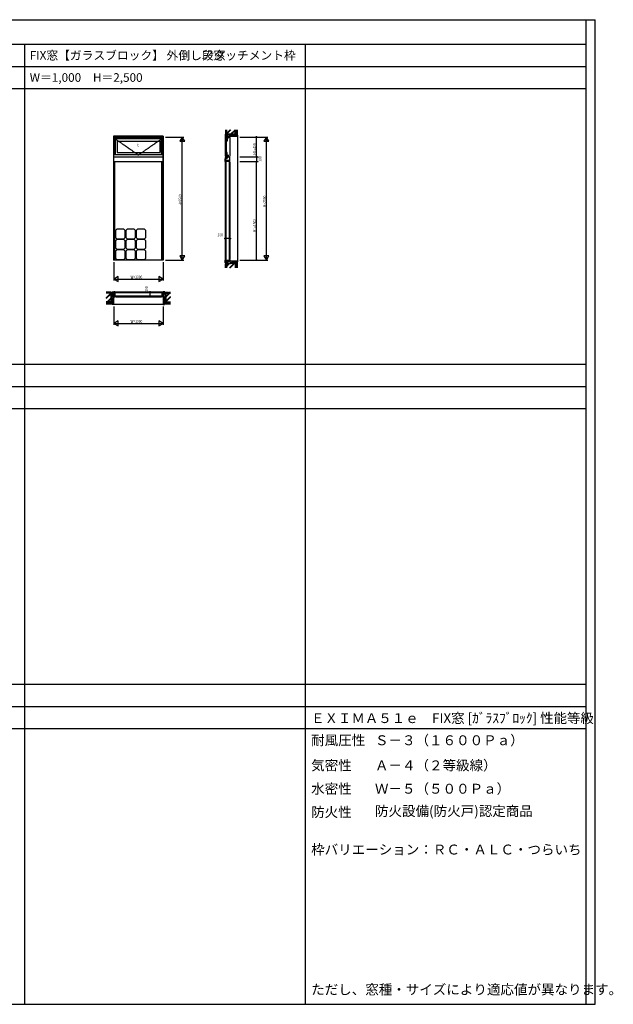
# Model space of a CAD drawing. Extents: x 0 to 29051, y 0 to 20000.
# Drawn here: x 16997 to 29051, y 0 to 20000 of the extents above; entities that cross this region are included whole.
import ezdxf
from ezdxf.enums import TextEntityAlignment as Align

# ---------------------------------------------------------------- set-up
doc = ezdxf.new("R2010")
doc.units = 0
doc.linetypes.add('YCENTER_1', pattern=[13, 10, -1, 1, -1])
doc.linetypes.add('YHIDDEN_1', pattern=[4, 3, -1])
doc.layers.get('0').update_dxf_attribs({"linetype": 'CONTINUOUS'})
for name, color, linetype in [('YKK_A1', 4, 'CONTINUOUS'), ('YKK_B1', 4, 'CONTINUOUS'), ('YKK_C1', 4, 'CONTINUOUS'), ('YKK_F1', 7, 'CONTINUOUS'), ('YKK_N1', 2, 'CONTINUOUS'), ('YKK_Z1', 7, 'CONTINUOUS')]:
    doc.layers.add(name, color=color, linetype=linetype)
doc.styles.add('EXTFONT', font='txt.shx', dxfattribs={"height": 60, "bigfont": 'EXTFONT'})
doc.styles.add('YKK_SGSTYLE1', font='ROMANS.SHX', dxfattribs={"width": 0.8, "bigfont": 'EXTFONT.SHX'})

msp = doc.modelspace()

# ---------------------------------------------------------------- linework, layer by layer
at = {"layer": 'YKK_A1'}
for p, q in [((18902, 17632), (18902, 15117)), ((19912, 17632), (18902, 17632)), ((18907, 15117), (18907, 17632)), ((19907, 17617), (18907, 17617)), ((18915, 17252), (18915, 17617)), ((19899, 17607), (18915, 17607)), ((19899, 17252), (19899, 17617)), ((19907, 15117), (19907, 17632)), ((19912, 17632), (19912, 15117)), ((19899, 17577), (18915, 17577)), ((18940, 17252), (18940, 17577)), ((18975, 17532), (19839, 17532)), ((18975, 17532), (18975, 17300)), ((19839, 17532), (19839, 17300)), ((19874, 17252), (19874, 17577)), ((19907, 17252), (18907, 17252)), ((18907, 17217), (19907, 17217)), ((18975, 17300), (19839, 17300)), ((18907, 17117), (19907, 17117)), ((18929, 15117), (18929, 17117)), ((19885, 15117), (19885, 17117)), ((18940, 15697), (18940, 15597)), ((19090, 15747), (18990, 15747)), ((19140, 15597), (19140, 15697)), ((19150, 15697), (19150, 15597)), ((19300, 15747), (19200, 15747)), ((19350, 15597), (19350, 15697)), ((19360, 15697), (19360, 15597)), ((19510, 15747), (19410, 15747)), ((19560, 15597), (19560, 15697)), ((18940, 15487), (18940, 15387)), ((18990, 15547), (19090, 15547)), ((19090, 15537), (18990, 15537)), ((19140, 15387), (19140, 15487)), ((19150, 15487), (19150, 15387)), ((19200, 15547), (19300, 15547)), ((19300, 15537), (19200, 15537)), ((19350, 15387), (19350, 15487)), ((19360, 15487), (19360, 15387)), ((19410, 15547), (19510, 15547)), ((19510, 15537), (19410, 15537)), ((19560, 15387), (19560, 15487)), ((18940, 15277), (18940, 15177)), ((18990, 15337), (19090, 15337)), ((19090, 15327), (18990, 15327)), ((19140, 15177), (19140, 15277)), ((19150, 15277), (19150, 15177)), ((19200, 15337), (19300, 15337)), ((19300, 15327), (19200, 15327)), ((19350, 15177), (19350, 15277)), ((19360, 15277), (19360, 15177)), ((19410, 15337), (19510, 15337)), ((19510, 15327), (19410, 15327)), ((19560, 15177), (19560, 15277)), ((19912, 15117), (18902, 15117)), ((18990, 15127), (19090, 15127)), ((19200, 15127), (19300, 15127)), ((19410, 15127), (19510, 15127))]:
    msp.add_line(p, q, dxfattribs=at)
at = {"layer": 'YKK_A1', "linetype": 'YCENTER_1'}
for p, q in [((18940, 17577), (19407, 17252)), ((19407, 17252), (19874, 17577))]:
    msp.add_line(p, q, dxfattribs=at)
at = {"layer": 'YKK_A1'}
for centre, start, end in [((18990, 15697), 90, 180), ((19090, 15697), 0, 90), ((19200, 15697), 90, 180), ((19300, 15697), 0, 90), ((19410, 15697), 90, 180), ((19510, 15697), 0, 90), ((18990, 15597), 180, 270), ((18990, 15487), 90, 180), ((19090, 15597), 270, 0), ((19090, 15487), 0, 90), ((19200, 15597), 180, 270), ((19200, 15487), 90, 180), ((19300, 15597), 270, 0), ((19300, 15487), 0, 90), ((19410, 15597), 180, 270), ((19410, 15487), 90, 180), ((19510, 15597), 270, 0), ((19510, 15487), 0, 90), ((18990, 15387), 180, 270), ((18990, 15277), 90, 180), ((19090, 15387), 270, 0), ((19090, 15277), 0, 90), ((19200, 15387), 180, 270), ((19200, 15277), 90, 180), ((19300, 15387), 270, 0), ((19300, 15277), 0, 90), ((19410, 15387), 180, 270), ((19410, 15277), 90, 180), ((19510, 15387), 270, 0), ((19510, 15277), 0, 90), ((18990, 15177), 180, 270), ((19090, 15177), 270, 0), ((19200, 15177), 180, 270), ((19300, 15177), 270, 0), ((19410, 15177), 180, 270), ((19510, 15177), 270, 0)]:
    msp.add_arc(centre, 50, start, end, dxfattribs=at)
at = {"layer": 'YKK_B1'}
for p, q in [((18872, 14472), (18907, 14472)), ((18872, 14472), (18872, 14372)), ((18885, 14454), (18872, 14454)), ((18872, 14429), (18886, 14429)), ((18886, 14452), (18885, 14454)), ((18886, 14433), (18886, 14452)), ((18886, 14432), (18886, 14433)), ((18886, 14429), (18886, 14432)), ((18887, 14434), (18887, 14452)), ((18887, 14452), (18893, 14452)), ((18893, 14434), (18887, 14434)), ((18893, 14452), (18895, 14454)), ((18894, 14432), (18893, 14434)), ((18894, 14429), (18894, 14432)), ((18907, 14429), (18894, 14429)), ((18895, 14454), (18907, 14454)), ((18907, 14472), (18907, 14459)), ((18929, 14472), (18907, 14472)), ((18907, 14454), (18907, 14469)), ((18907, 14374), (18907, 14429)), ((18908, 14472), (18908, 14372)), ((18911, 14459), (18908, 14459)), ((18920, 14459), (18929, 14459)), ((18929, 14459), (18929, 14472)), ((18929, 14469), (19885, 14469)), ((18929, 14469), (18929, 14374)), ((18929, 14459), (19885, 14459)), ((18939, 14472), (19875, 14472)), ((19885, 14459), (19885, 14472)), ((19885, 14472), (19907, 14472)), ((19885, 14469), (19885, 14374)), ((19894, 14459), (19885, 14459)), ((19903, 14459), (19907, 14459)), ((19907, 14472), (19907, 14459)), ((19942, 14472), (19907, 14472)), ((19907, 14472), (19907, 14372)), ((19907, 14454), (19907, 14469)), ((19920, 14454), (19907, 14454)), ((19907, 14429), (19921, 14429)), ((19907, 14374), (19907, 14429)), ((19921, 14452), (19920, 14454)), ((19921, 14433), (19921, 14452)), ((19921, 14432), (19921, 14433)), ((19921, 14429), (19921, 14432)), ((19928, 14452), (19922, 14452)), ((19922, 14452), (19922, 14434)), ((19922, 14434), (19928, 14434)), ((19930, 14454), (19928, 14452)), ((19928, 14434), (19929, 14432)), ((19929, 14432), (19929, 14429)), ((19942, 14429), (19929, 14429)), ((19930, 14454), (19942, 14454)), ((19942, 14472), (19942, 14372)), ((18907, 14372), (18872, 14372)), ((18893, 14352), (18890, 14352)), ((18893, 14372), (18893, 14352)), ((18907, 14384), (18907, 14372)), ((18907, 14372), (18929, 14372)), ((18911, 14384), (18908, 14384)), ((18929, 14384), (18920, 14384)), ((19885, 14384), (18929, 14384)), ((18929, 14372), (18929, 14384)), ((19885, 14374), (18929, 14374)), ((18939, 14372), (19875, 14372)), ((19885, 14372), (19885, 14384)), ((19885, 14384), (19894, 14384)), ((19907, 14372), (19885, 14372)), ((19903, 14384), (19907, 14384)), ((19907, 14384), (19907, 14372)), ((19907, 14372), (19942, 14372)), ((19922, 14372), (19922, 14352)), ((19922, 14352), (19925, 14352))]:
    msp.add_line(p, q, dxfattribs=at)
at = {"layer": 'YKK_C1'}
for p, q in [((21167, 17652), (21167, 17617)), ((21222, 17652), (21167, 17652)), ((21167, 17617), (21187, 17617)), ((21168, 17617), (21168, 17599)), ((21168, 17607), (21234, 17607)), ((21174, 17606), (21174, 17607)), ((21174, 17599), (21174, 17602)), ((21184, 17613), (21184, 17607)), ((21186, 17613), (21184, 17613)), ((21186, 17616), (21186, 17613)), ((21187, 17616), (21186, 17616)), ((21187, 17629), (21189, 17629)), ((21187, 17616), (21187, 17629)), ((21189, 17629), (21191, 17640)), ((21191, 17640), (21204, 17640)), ((21204, 17652), (21204, 17629)), ((21204, 17629), (21205, 17629)), ((21205, 17629), (21205, 17617)), ((21205, 17617), (21267, 17617)), ((21216, 17605), (21216, 17607)), ((21222, 17662), (21222, 17652)), ((21222, 17652), (21233, 17652)), ((21222, 17652), (21222, 17631)), ((21222, 17631), (21267, 17631)), ((21222, 17577), (21222, 17607)), ((21226, 17617), (21226, 17607)), ((21234, 17607), (21234, 17617)), ((21267, 17652), (21258, 17652)), ((21267, 17617), (21267, 17652)), ((21267, 17642), (21287, 17642)), ((21267, 17607), (21267, 17227)), ((21287, 17642), (21287, 17645)), ((21167, 17589), (21167, 17227)), ((21168, 17599), (21174, 17599)), ((21174, 17577), (21174, 17594)), ((21186, 17577), (21174, 17577)), ((21177, 17532), (21177, 17577)), ((21210, 17555), (21177, 17555)), ((21181, 17532), (21177, 17532)), ((21181, 17538), (21181, 17532)), ((21212, 17580), (21186, 17580)), ((21186, 17580), (21186, 17577)), ((21190, 17555), (21190, 17552)), ((21190, 17552), (21194, 17552)), ((21190, 17547), (21190, 17285)), ((21198, 17554), (21193, 17554)), ((21206, 17552), (21198, 17554)), ((21199, 17532), (21199, 17543)), ((21210, 17532), (21199, 17532)), ((21204, 17576), (21210, 17576)), ((21206, 17548), (21206, 17552)), ((21210, 17548), (21206, 17548)), ((21207, 17550), (21210, 17550)), ((21212, 17577), (21210, 17577)), ((21210, 17577), (21210, 17532)), ((21212, 17584), (21212, 17577)), ((21215, 17587), (21222, 17587)), ((21215, 17584), (21215, 17587)), ((21215, 17580), (21215, 17577)), ((21215, 17577), (21222, 17577)), ((21200, 17205), (21167, 17202)), ((21167, 17202), (21167, 17188)), ((21177, 17300), (21177, 17220)), ((21181, 17300), (21177, 17300)), ((21181, 17287), (21177, 17287)), ((21177, 17272), (21189, 17272)), ((21177, 17240), (21212, 17240)), ((21181, 17294), (21181, 17300)), ((21181, 17290), (21181, 17287)), ((21185, 17220), (21185, 17224)), ((21185, 17224), (21220, 17224)), ((21189, 17272), (21189, 17277)), ((21189, 17277), (21210, 17277)), ((21190, 17277), (21190, 17280)), ((21190, 17280), (21194, 17280)), ((21193, 17278), (21198, 17278)), ((21198, 17278), (21206, 17280)), ((21199, 17300), (21199, 17289)), ((21210, 17300), (21199, 17300)), ((21200, 17224), (21200, 17205)), ((21204, 17205), (21205, 17205)), ((21205, 17217), (21205, 17211)), ((21205, 17214), (21267, 17214)), ((21205, 17205), (21205, 17207)), ((21205, 17205), (21209, 17205)), ((21206, 17280), (21206, 17284)), ((21206, 17284), (21210, 17284)), ((21207, 17282), (21210, 17282)), ((21209, 17205), (21209, 17214)), ((21210, 17249), (21210, 17300)), ((21212, 17249), (21210, 17249)), ((21212, 17238), (21212, 17249)), ((21215, 17246), (21215, 17249)), ((21215, 17249), (21237, 17249)), ((21215, 17242), (21215, 17239)), ((21215, 17239), (21222, 17239)), ((21217, 17224), (21217, 17214)), ((21220, 17224), (21220, 17226)), ((21220, 17226), (21237, 17226)), ((21220, 17197), (21220, 17214)), ((21222, 17249), (21222, 17237)), ((21234, 17214), (21234, 17217)), ((21234, 17217), (21237, 17217)), ((21237, 17252), (21235, 17252)), ((21237, 17217), (21237, 17252)), ((21267, 17117), (21267, 17217)), ((21167, 17190), (21171, 17190)), ((21167, 17188), (21167, 17182)), ((21170, 17188), (21167, 17188)), ((21188, 17184), (21167, 17184)), ((21167, 17172), (21186, 17175)), ((21167, 17117), (21167, 17172)), ((21267, 17137), (21167, 17137)), ((21180, 17117), (21167, 17117)), ((21167, 17107), (21167, 15127)), ((21170, 17117), (21170, 15117)), ((21265, 17117), (21170, 17117)), ((21171, 17190), (21171, 17186)), ((21180, 17135), (21180, 17137)), ((21180, 17126), (21180, 17117)), ((21180, 17117), (21180, 15117)), ((21188, 17188), (21184, 17188)), ((21186, 17175), (21186, 17184)), ((21186, 17180), (21194, 17180)), ((21188, 17184), (21188, 17188)), ((21194, 17180), (21194, 17188)), ((21194, 17188), (21205, 17188)), ((21205, 17190), (21220, 17197)), ((21205, 17188), (21205, 17190)), ((21255, 17135), (21255, 17137)), ((21255, 17126), (21255, 17117)), ((21255, 15117), (21255, 17117)), ((21255, 17117), (21267, 17117)), ((21265, 15117), (21265, 17117)), ((21267, 17107), (21267, 15127)), ((21167, 15117), (21180, 15117)), ((21167, 15084), (21167, 15117)), ((21167, 15104), (21180, 15104)), ((21167, 15088), (21186, 15088)), ((21167, 15074), (21186, 15077)), ((21167, 15062), (21167, 15074)), ((21222, 15062), (21167, 15062)), ((21170, 15117), (21265, 15117)), ((21180, 15117), (21180, 15111)), ((21180, 15104), (21180, 15102)), ((21180, 15102), (21186, 15102)), ((21186, 15088), (21196, 15093)), ((21186, 15077), (21186, 15088)), ((21186, 15077), (21193, 15077)), ((21193, 15077), (21267, 15089)), ((21196, 15093), (21205, 15099)), ((21205, 15099), (21205, 15102)), ((21205, 15102), (21255, 15102)), ((21222, 15052), (21222, 15082)), ((21222, 15072), (21232, 15072)), ((21255, 15102), (21255, 15117)), ((21255, 15117), (21267, 15117)), ((21267, 15072), (21258, 15072)), ((21267, 15117), (21267, 15072)), ((21287, 15092), (21267, 15092)), ((21287, 15089), (21287, 15092))]:
    msp.add_line(p, q, dxfattribs=at)
at = {"layer": 'YKK_F1'}
for p, q in [((0, 20000), (28681, 20000)), ((28500, 0), (28500, 20000)), ((28681, 0), (28681, 20000)), ((0, 19500), (28500, 19500)), ((17100, 0), (17100, 19500)), ((22800, 0), (22800, 19500)), ((0, 19050), (28500, 19050)), ((0, 18600), (28500, 18600)), ((0, 13000), (28500, 13000)), ((0, 12550), (28500, 12550)), ((0, 12100), (28500, 12100)), ((0, 6500), (28500, 6500)), ((0, 6050), (28500, 6050)), ((0, 5600), (28500, 5600)), ((0, 0), (28681, 0))]:
    msp.add_line(p, q, dxfattribs=at)
at = {"layer": 'YKK_N1'}
for p, q in [((19957, 17617), (20327, 17617)), ((20297, 15118), (20297, 17616)), ((21467, 17617), (22037, 17617)), ((21807, 17217), (21807, 17617)), ((22007, 15117), (22007, 17616)), ((21467, 17217), (21837, 17217)), ((21807, 17217), (21807, 17117)), ((21467, 17117), (21837, 17117)), ((21807, 15117), (21807, 17117)), ((21167, 15604), (21167, 15584)), ((21267, 15604), (21267, 15584)), ((21167, 15554), (21187, 15554)), ((21247, 15554), (21187, 15554)), ((21267, 15554), (21247, 15554)), ((18907, 15072), (18907, 14702)), ((19907, 15072), (19907, 14702)), ((19957, 15117), (20327, 15117)), ((21467, 15117), (22037, 15117)), ((18907, 14732), (19907, 14732)), ((19595, 14472), (19615, 14472)), ((19645, 14472), (19645, 14452)), ((19645, 14392), (19645, 14452)), ((19595, 14372), (19615, 14372)), ((19645, 14372), (19645, 14392)), ((18907, 14172), (18907, 13802)), ((19907, 14172), (19907, 13802)), ((18907, 13832), (19907, 13832))]:
    msp.add_line(p, q, dxfattribs=at)
at = {"layer": 'YKK_N1', "linetype": 'ByBlock'}
for p, q in [((20297, 17617), (20247, 17530)), ((20347, 17530), (20297, 17617)), ((20297, 17617), (20297, 17517)), ((22007, 17617), (21957, 17530)), ((22057, 17530), (22007, 17617)), ((22007, 17617), (22007, 17517)), ((20247, 17530), (20347, 17530)), ((21957, 17530), (22057, 17530)), ((20347, 15204), (20247, 15204)), ((20247, 15204), (20297, 15117)), ((20297, 15117), (20297, 15217)), ((20297, 15117), (20347, 15204)), ((22057, 15204), (21957, 15204)), ((21957, 15204), (22007, 15117)), ((22007, 15117), (22007, 15217)), ((22007, 15117), (22057, 15204)), ((18994, 14782), (18907, 14732)), ((18907, 14732), (18994, 14682)), ((18994, 14682), (18994, 14782)), ((19821, 14782), (19821, 14682)), ((19907, 14732), (19821, 14782)), ((19821, 14682), (19907, 14732)), ((18994, 13882), (18907, 13832)), ((18907, 13832), (18994, 13782)), ((18994, 13782), (18994, 13882)), ((19821, 13882), (19821, 13782)), ((19907, 13832), (19821, 13882)), ((19821, 13782), (19907, 13832))]:
    msp.add_line(p, q, dxfattribs=at)
at = {"layer": 'YKK_N1', "linetype": 'Continuous'}
for p, q in [((21167, 15614), (21167, 15584)), ((21267, 15614), (21267, 15584)), ((19585, 14472), (19615, 14472)), ((19585, 14372), (19615, 14372))]:
    msp.add_line(p, q, dxfattribs=at)
at = {"layer": 'YKK_N1'}
for centre, radius in [((21807, 17617), 10), ((21807, 17617), 10), ((21807, 17617), 6.5), ((21807, 17617), 6.5), ((21807, 17217), 10), ((21807, 17217), 10), ((21807, 17217), 6.5), ((21807, 17217), 6.5), ((21807, 17117), 10), ((21807, 17117), 10), ((21807, 17117), 6.5), ((21807, 17117), 6.5), ((21167, 15554), 10), ((21167, 15554), 10), ((21167, 15554), 6.5), ((21167, 15554), 6.5), ((21267, 15554), 10), ((21267, 15554), 10), ((21267, 15554), 6.5), ((21267, 15554), 6.5), ((21807, 15117), 10), ((21807, 15117), 10), ((21807, 15117), 6.5), ((21807, 15117), 6.5), ((19645, 14472), 10), ((19645, 14472), 10), ((19645, 14472), 6.5), ((19645, 14472), 6.5), ((19645, 14372), 10), ((19645, 14372), 10), ((19645, 14372), 6.5), ((19645, 14372), 6.5)]:
    msp.add_circle(centre, radius, dxfattribs=at)
at = {"layer": 'YKK_Z1', "linetype": 'Continuous', "ltscale": 0.5}
for p, q in [((21177, 17764), (21177, 17722)), ((21186, 17722), (21177, 17722)), ((21177, 17717), (21177, 17672)), ((21186, 17717), (21177, 17717)), ((21177, 17672), (21186, 17672)), ((21177, 17672), (21178, 17671)), ((21177, 17653), (21178, 17654)), ((21178, 17665), (21185, 17672)), ((21178, 17671), (21179, 17672)), ((21178, 17653), (21178, 17671)), ((21178, 17660), (21187, 17669)), ((21178, 17654), (21187, 17663)), ((21179, 17722), (21179, 17717)), ((21183, 17653), (21187, 17658)), ((21186, 17722), (21186, 17764)), ((21186, 17672), (21186, 17717)), ((21187, 17672), (21187, 17653)), ((21197, 17672), (21187, 17672)), ((21187, 17652), (21197, 17652)), ((21192, 17672), (21192, 17764)), ((21192, 17672), (21372, 17672)), ((21194, 17764), (21194, 17673)), ((21194, 17683), (21272, 17761)), ((21194, 17687), (21268, 17761)), ((21371, 17673), (21194, 17673)), ((21195, 17673), (21282, 17761)), ((21205, 17653), (21205, 17672)), ((21205, 17667), (21210, 17672)), ((21205, 17662), (21215, 17672)), ((21205, 17656), (21217, 17667)), ((21209, 17653), (21217, 17662)), ((21209, 17652), (21219, 17652)), ((21214, 17653), (21217, 17656)), ((21217, 17672), (21217, 17653)), ((21222, 17672), (21217, 17672)), ((21222, 17652), (21222, 17672)), ((21267, 17652), (21279, 17672)), ((21268, 17634), (21270, 17642)), ((21271, 17642), (21269, 17634)), ((21269, 17634), (21421, 17634)), ((21269, 17632), (21421, 17632)), ((21270, 17642), (21271, 17642)), ((21279, 17673), (21371, 17765)), ((21279, 17655), (21279, 17655)), ((21283, 17663), (21283, 17663)), ((21284, 17673), (21371, 17761)), ((21284, 17660), (21284, 17660)), ((21289, 17667), (21290, 17667)), ((21289, 17634), (21291, 17632)), ((21290, 17662), (21290, 17662)), ((21293, 17632), (21291, 17634)), ((21292, 17667), (21292, 17667)), ((21294, 17673), (21371, 17751)), ((21294, 17671), (21294, 17671)), ((21297, 17664), (21297, 17664)), ((21297, 17649), (21397, 17649)), ((21297, 17649), (21297, 17634)), ((21298, 17663), (21298, 17663)), ((21299, 17669), (21299, 17669)), ((21303, 17667), (21304, 17667)), ((21303, 17665), (21303, 17665)), ((21307, 17667), (21307, 17667)), ((21308, 17663), (21309, 17663)), ((21309, 17665), (21309, 17665)), ((21313, 17669), (21314, 17669)), ((21318, 17662), (21318, 17662)), ((21321, 17670), (21321, 17670)), ((21322, 17664), (21322, 17664)), ((21324, 17668), (21324, 17668)), ((21326, 17662), (21326, 17662)), ((21328, 17634), (21329, 17632)), ((21332, 17632), (21330, 17634)), ((21335, 17667), (21335, 17667)), ((21335, 17662), (21335, 17662)), ((21342, 17669), (21342, 17669)), ((21348, 17663), (21349, 17663)), ((21350, 17668), (21350, 17668)), ((21354, 17669), (21354, 17669)), ((21356, 17662), (21356, 17662)), ((21358, 17663), (21358, 17663)), ((21362, 17669), (21362, 17669)), ((21369, 17634), (21371, 17632)), ((21370, 17663), (21370, 17663)), ((21371, 17673), (21371, 17764)), ((21373, 17632), (21371, 17634)), ((21372, 17764), (21372, 17672)), ((21372, 17668), (21372, 17668)), ((21374, 17760), (21374, 17760)), ((21375, 17752), (21375, 17752)), ((21375, 17744), (21375, 17744)), ((21375, 17722), (21375, 17722)), ((21375, 17712), (21375, 17712)), ((21375, 17696), (21375, 17696)), ((21376, 17742), (21376, 17742)), ((21376, 17733), (21376, 17733)), ((21376, 17725), (21376, 17725)), ((21376, 17703), (21377, 17703)), ((21376, 17673), (21376, 17673)), ((21376, 17665), (21376, 17665)), ((21377, 17708), (21378, 17708)), ((21377, 17682), (21378, 17682)), ((21378, 17719), (21378, 17719)), ((21378, 17671), (21378, 17671)), ((21379, 17750), (21379, 17750)), ((21379, 17693), (21379, 17693)), ((21379, 17686), (21379, 17686)), ((21380, 17722), (21381, 17722)), ((21380, 17711), (21381, 17711)), ((21381, 17735), (21381, 17735)), ((21381, 17703), (21381, 17703)), ((21381, 17675), (21381, 17675)), ((21381, 17666), (21381, 17666)), ((21383, 17754), (21383, 17754)), ((21383, 17682), (21383, 17682)), ((21391, 17726), (21392, 17726)), ((21392, 17714), (21392, 17714)), ((21393, 17717), (21393, 17717)), ((21393, 17710), (21393, 17710)), ((21393, 17704), (21393, 17704)), ((21393, 17699), (21393, 17699)), ((21394, 17725), (21394, 17725)), ((21395, 17728), (21395, 17728)), ((21395, 17657), (21395, 17655)), ((21395, 17657), (21421, 17657)), ((21421, 17655), (21395, 17655)), ((21396, 17701), (21396, 17701)), ((21397, 17726), (21397, 17726)), ((21397, 17722), (21397, 17722)), ((21397, 17716), (21397, 17716)), ((21397, 17709), (21397, 17709)), ((21397, 17702), (21397, 17702)), ((21397, 17649), (21397, 17634)), ((21400, 17657), (21400, 17765)), ((21412, 17657), (21400, 17657)), ((21401, 17657), (21401, 17765)), ((21412, 17657), (21401, 17657)), ((21403, 17657), (21403, 17765)), ((21405, 17657), (21405, 17765)), ((21408, 17657), (21408, 17765)), ((21410, 17657), (21410, 17765)), ((21412, 17657), (21412, 17765)), ((21412, 17765), (21412, 17657)), ((21421, 17655), (21421, 17634)), ((21422, 17634), (21422, 17655)), ((21422, 17634), (21422, 15100)), ((21177, 15060), (21178, 15060)), ((21177, 15042), (21178, 15043)), ((21177, 15042), (21186, 15042)), ((21177, 14997), (21177, 15042)), ((21178, 15060), (21178, 15043)), ((21186, 15060), (21178, 15052)), ((21181, 15060), (21178, 15058)), ((21187, 15056), (21178, 15047)), ((21187, 15050), (21179, 15042)), ((21184, 15042), (21199, 15042)), ((21187, 15045), (21185, 15042)), ((21186, 15042), (21186, 14997)), ((21187, 15062), (21197, 15062)), ((21187, 15042), (21187, 15060)), ((21192, 15041), (21372, 15057)), ((21192, 15041), (21192, 14959)), ((21371, 15055), (21194, 15040)), ((21194, 14981), (21258, 15046)), ((21194, 14991), (21247, 15045)), ((21194, 14995), (21243, 15044)), ((21194, 15040), (21194, 14959)), ((21205, 15060), (21205, 15042)), ((21214, 15060), (21205, 15052)), ((21209, 15060), (21205, 15057)), ((21217, 15057), (21205, 15046)), ((21217, 15052), (21208, 15043)), ((21209, 15062), (21219, 15062)), ((21217, 15046), (21214, 15043)), ((21217, 15043), (21217, 15060)), ((21222, 15062), (21222, 15044)), ((21257, 14959), (21352, 15054)), ((21261, 14959), (21357, 15055)), ((21268, 15100), (21270, 15092)), ((21269, 15102), (21421, 15102)), ((21269, 15100), (21421, 15100)), ((21271, 15092), (21269, 15100)), ((21269, 15072), (21282, 15049)), ((21270, 15092), (21271, 15092)), ((21271, 15071), (21271, 15071)), ((21272, 14960), (21367, 15055)), ((21276, 15066), (21276, 15066)), ((21276, 15062), (21276, 15062)), ((21279, 15060), (21280, 15060)), ((21282, 15063), (21282, 15063)), ((21285, 15058), (21286, 15058)), ((21286, 15053), (21287, 15053)), ((21289, 15100), (21291, 15102)), ((21293, 15102), (21291, 15100)), ((21293, 15057), (21294, 15057)), ((21297, 15085), (21297, 15100)), ((21297, 15085), (21397, 15085)), ((21297, 15057), (21297, 15057)), ((21298, 15053), (21298, 15053)), ((21304, 15059), (21304, 15059)), ((21306, 15054), (21306, 15054)), ((21307, 15061), (21307, 15061)), ((21311, 15056), (21311, 15056)), ((21317, 15060), (21317, 15060)), ((21318, 15055), (21318, 15055)), ((21322, 15062), (21322, 15062)), ((21324, 15057), (21324, 15057)), ((21328, 15062), (21328, 15062)), ((21328, 15058), (21329, 15058)), ((21333, 15061), (21333, 15061)), ((21338, 15064), (21338, 15064)), ((21338, 15057), (21339, 15057)), ((21342, 15063), (21342, 15063)), ((21348, 15100), (21349, 15102)), ((21349, 15064), (21349, 15064)), ((21352, 15102), (21350, 15100)), ((21350, 15059), (21350, 15059)), ((21353, 15063), (21353, 15063)), ((21361, 15061), (21361, 15061)), ((21363, 15065), (21363, 15065)), ((21371, 15062), (21371, 15062)), ((21371, 15055), (21371, 14959)), ((21372, 15057), (21372, 14959)), ((21377, 15050), (21378, 15050)), ((21377, 15042), (21377, 15042)), ((21378, 15066), (21378, 15066)), ((21378, 15017), (21378, 15017)), ((21379, 15058), (21379, 15058)), ((21379, 15037), (21379, 15037)), ((21380, 15030), (21380, 15030)), ((21380, 15008), (21380, 15008)), ((21381, 15031), (21381, 15031)), ((21382, 15063), (21382, 15063)), ((21382, 15055), (21382, 15055)), ((21382, 15045), (21382, 15045)), ((21382, 15026), (21382, 15026)), ((21382, 15014), (21383, 15014)), ((21382, 15006), (21382, 15006)), ((21383, 15038), (21384, 15038)), ((21384, 15019), (21384, 15019)), ((21384, 15001), (21384, 15001)), ((21385, 15055), (21385, 15055)), ((21391, 15008), (21392, 15008)), ((21392, 15020), (21392, 15020)), ((21393, 15035), (21393, 15035)), ((21393, 15030), (21393, 15030)), ((21393, 15024), (21393, 15024)), ((21393, 15017), (21393, 15017)), ((21394, 15009), (21394, 15009)), ((21395, 15079), (21395, 15077)), ((21421, 15079), (21395, 15079)), ((21395, 15077), (21421, 15077)), ((21395, 15006), (21395, 15006)), ((21396, 15033), (21396, 15033)), ((21397, 15085), (21397, 15100)), ((21397, 15032), (21397, 15032)), ((21397, 15025), (21397, 15025)), ((21397, 15018), (21397, 15018)), ((21397, 15012), (21397, 15012)), ((21397, 15008), (21397, 15008)), ((21400, 15077), (21400, 14959)), ((21412, 15077), (21400, 15077)), ((21401, 15076), (21401, 14959)), ((21412, 15076), (21401, 15076)), ((21403, 15076), (21403, 14959)), ((21405, 15076), (21405, 14959)), ((21408, 15076), (21408, 14959)), ((21409, 15100), (21411, 15102)), ((21410, 15076), (21410, 14959)), ((21413, 15102), (21411, 15100)), ((21412, 15077), (21412, 14959)), ((21412, 14959), (21412, 15076)), ((21421, 15079), (21421, 15100)), ((21422, 15100), (21422, 15079)), ((21186, 14997), (21177, 14997)), ((21177, 14959), (21177, 14992)), ((21186, 14992), (21177, 14992)), ((21179, 14992), (21179, 14997)), ((21186, 14992), (21186, 14959)), ((21378, 14998), (21378, 14998)), ((21378, 14984), (21378, 14984)), ((21379, 14992), (21379, 14992)), ((21379, 14971), (21380, 14971)), ((21380, 14976), (21380, 14976)), ((21380, 14963), (21380, 14963)), ((21383, 14996), (21383, 14996)), ((21383, 14991), (21383, 14991)), ((21383, 14985), (21384, 14985)), ((21384, 14978), (21384, 14978)), ((21384, 14967), (21384, 14967)), ((18799, 14462), (18754, 14462)), ((18799, 14453), (18754, 14453)), ((18852, 14447), (18754, 14447)), ((18851, 14446), (18754, 14446)), ((18799, 14453), (18799, 14462)), ((18807, 14460), (18799, 14460)), ((18852, 14462), (18807, 14462)), ((18807, 14453), (18807, 14462)), ((18852, 14453), (18807, 14453)), ((18851, 14269), (18851, 14446)), ((18852, 14462), (18853, 14461)), ((18852, 14461), (18853, 14462)), ((18852, 14462), (18852, 14453)), ((18852, 14455), (18858, 14461)), ((18852, 14453), (18852, 14460)), ((18852, 14451), (18872, 14451)), ((18852, 14434), (18852, 14451)), ((18852, 14447), (18852, 14267)), ((18872, 14434), (18852, 14434)), ((18852, 14434), (18853, 14433)), ((18852, 14433), (18853, 14434)), ((18852, 14427), (18858, 14433)), ((18852, 14423), (18872, 14423)), ((18852, 14413), (18852, 14423)), ((18872, 14407), (18852, 14407)), ((18853, 14461), (18872, 14461)), ((18853, 14433), (18872, 14433)), ((18854, 14451), (18864, 14461)), ((18854, 14423), (18864, 14433)), ((18859, 14451), (18870, 14461)), ((18859, 14423), (18870, 14433)), ((18865, 14451), (18872, 14458)), ((18865, 14423), (18872, 14430)), ((18870, 14451), (18872, 14453)), ((18870, 14423), (18872, 14425)), ((18872, 14462), (18872, 14461)), ((18872, 14451), (18872, 14434)), ((18872, 14434), (18872, 14433)), ((18872, 14423), (18872, 14413)), ((19942, 14462), (19943, 14461)), ((19943, 14462), (19942, 14461)), ((19948, 14461), (19942, 14455)), ((19962, 14451), (19942, 14451)), ((19942, 14451), (19942, 14441)), ((19942, 14434), (19962, 14434)), ((19942, 14434), (19943, 14433)), ((19943, 14434), (19942, 14433)), ((19948, 14433), (19942, 14427)), ((19962, 14423), (19942, 14423)), ((19942, 14423), (19942, 14413)), ((19942, 14407), (19962, 14407)), ((19962, 14461), (19943, 14461)), ((19962, 14433), (19943, 14433)), ((19954, 14461), (19944, 14451)), ((19954, 14433), (19944, 14423)), ((19960, 14461), (19949, 14451)), ((19960, 14433), (19949, 14423)), ((19962, 14458), (19955, 14451)), ((19962, 14430), (19955, 14423)), ((19962, 14453), (19960, 14451)), ((19962, 14425), (19960, 14423)), ((19962, 14462), (19962, 14453)), ((19962, 14462), (19962, 14461)), ((19962, 14462), (20007, 14462)), ((19962, 14453), (19962, 14460)), ((19962, 14453), (20007, 14453)), ((19962, 14441), (19962, 14451)), ((19962, 14447), (19962, 14267)), ((19962, 14447), (20061, 14447)), ((19962, 14434), (19962, 14433)), ((19962, 14413), (19962, 14423)), ((19964, 14269), (19964, 14446)), ((19964, 14446), (20061, 14446)), ((20007, 14453), (20007, 14462)), ((20007, 14460), (20015, 14460)), ((20015, 14462), (20061, 14462)), ((20015, 14453), (20015, 14462)), ((20015, 14453), (20061, 14453)), ((18851, 14269), (18754, 14269)), ((18852, 14267), (18754, 14267)), ((18877, 14239), (18754, 14239)), ((18877, 14239), (18754, 14239)), ((18877, 14236), (18754, 14236)), ((18877, 14234), (18754, 14234)), ((18877, 14232), (18754, 14232)), ((18877, 14230), (18754, 14230)), ((18754, 14228), (18877, 14228)), ((18877, 14227), (18754, 14227)), ((18756, 14262), (18757, 14262)), ((18764, 14260), (18764, 14260)), ((18766, 14257), (18766, 14257)), ((18769, 14264), (18769, 14264)), ((18776, 14258), (18776, 14258)), ((18781, 14262), (18781, 14262)), ((18784, 14245), (18784, 14245)), ((18786, 14256), (18787, 14256)), ((18786, 14248), (18786, 14248)), ((18786, 14242), (18786, 14242)), ((18787, 14245), (18787, 14245)), ((18790, 14242), (18790, 14242)), ((18791, 14260), (18791, 14260)), ((18795, 14246), (18795, 14246)), ((18796, 14243), (18796, 14243)), ((18798, 14257), (18798, 14257)), ((18798, 14248), (18798, 14248)), ((18802, 14264), (18802, 14264)), ((18802, 14247), (18802, 14247)), ((18803, 14243), (18803, 14242)), ((18804, 14260), (18804, 14260)), ((18808, 14247), (18808, 14247)), ((18810, 14242), (18810, 14242)), ((18811, 14244), (18811, 14244)), ((18812, 14263), (18813, 14263)), ((18813, 14247), (18813, 14246)), ((18814, 14258), (18814, 14258)), ((18821, 14262), (18821, 14262)), ((18822, 14257), (18823, 14257)), ((18829, 14261), (18829, 14261)), ((18831, 14257), (18831, 14257)), ((18835, 14264), (18835, 14264)), ((18837, 14260), (18838, 14260)), ((18845, 14255), (18846, 14255)), ((18846, 14263), (18846, 14263)), ((18872, 14372), (18852, 14360)), ((18853, 14262), (18853, 14262)), ((18855, 14354), (18855, 14354)), ((18855, 14341), (18855, 14341)), ((18855, 14301), (18855, 14301)), ((18855, 14272), (18855, 14272)), ((18855, 14257), (18855, 14257)), ((18856, 14333), (18856, 14333)), ((18856, 14313), (18856, 14313)), ((18856, 14308), (18856, 14308)), ((18856, 14282), (18856, 14282)), ((18857, 14350), (18857, 14350)), ((18857, 14325), (18857, 14325)), ((18858, 14336), (18858, 14336)), ((18858, 14317), (18859, 14317)), ((18858, 14308), (18858, 14308)), ((18858, 14286), (18858, 14286)), ((18859, 14292), (18859, 14292)), ((18860, 14355), (18861, 14355)), ((18860, 14299), (18860, 14299)), ((18860, 14265), (18860, 14265)), ((18861, 14352), (18861, 14352)), ((18861, 14280), (18861, 14280)), ((18862, 14346), (18862, 14346)), ((18862, 14333), (18862, 14333)), ((18862, 14327), (18862, 14327)), ((18862, 14324), (18862, 14324)), ((18862, 14287), (18862, 14287)), ((18862, 14272), (18863, 14272)), ((18863, 14343), (18863, 14343)), ((18863, 14313), (18863, 14313)), ((18863, 14307), (18863, 14307)), ((18863, 14258), (18863, 14258)), ((18864, 14358), (18864, 14358)), ((18864, 14265), (18864, 14265)), ((18865, 14278), (18866, 14278)), ((18866, 14359), (18866, 14359)), ((18869, 14363), (18869, 14363)), ((18873, 14366), (18874, 14366)), ((18874, 14363), (18874, 14363)), ((18876, 14367), (18876, 14367)), ((18879, 14244), (18877, 14244)), ((18877, 14244), (18877, 14219)), ((18877, 14227), (18877, 14239)), ((18877, 14228), (18877, 14239)), ((18879, 14219), (18879, 14244)), ((18879, 14219), (18901, 14219)), ((18901, 14217), (18879, 14217)), ((18886, 14344), (18886, 14244)), ((18886, 14344), (18901, 14344)), ((18886, 14244), (18901, 14244)), ((18900, 14372), (18892, 14370)), ((18892, 14370), (18893, 14368)), ((18893, 14368), (18901, 14370)), ((18901, 14370), (18901, 14219)), ((18901, 14352), (18902, 14351)), ((18902, 14349), (18901, 14350)), ((18901, 14294), (18902, 14292)), ((18902, 14290), (18901, 14292)), ((18901, 14232), (18902, 14231)), ((18902, 14229), (18901, 14230)), ((19927, 14217), (18901, 14217)), ((18902, 14370), (18902, 14219)), ((19912, 14370), (19912, 14219)), ((19914, 14352), (19912, 14351)), ((19912, 14349), (19914, 14350)), ((19914, 14294), (19912, 14292)), ((19912, 14290), (19914, 14292)), ((19914, 14232), (19912, 14231)), ((19912, 14229), (19914, 14230)), ((19914, 14370), (19914, 14219)), ((19922, 14368), (19914, 14370)), ((19929, 14344), (19914, 14344)), ((19929, 14244), (19914, 14244)), ((19936, 14219), (19914, 14219)), ((19914, 14217), (19936, 14217)), ((19915, 14372), (19922, 14370)), ((19922, 14370), (19922, 14368)), ((19929, 14344), (19929, 14244)), ((19936, 14219), (19936, 14244)), ((19936, 14244), (19937, 14244)), ((19937, 14244), (19937, 14219)), ((19937, 14239), (20062, 14239)), ((19937, 14227), (19937, 14239)), ((19937, 14227), (20062, 14227)), ((19938, 14239), (20062, 14239)), ((19938, 14228), (19938, 14239)), ((19938, 14236), (20062, 14236)), ((19938, 14234), (20062, 14234)), ((19938, 14232), (20062, 14232)), ((19938, 14230), (20062, 14230)), ((20062, 14228), (19938, 14228)), ((19939, 14367), (19939, 14367)), ((19942, 14366), (19941, 14366)), ((19941, 14363), (19941, 14363)), ((19942, 14372), (19962, 14360)), ((19946, 14363), (19946, 14363)), ((19949, 14359), (19949, 14359)), ((19950, 14278), (19949, 14278)), ((19951, 14358), (19951, 14358)), ((19951, 14265), (19951, 14265)), ((19952, 14343), (19952, 14343)), ((19952, 14313), (19952, 14313)), ((19952, 14307), (19952, 14307)), ((19953, 14272), (19952, 14272)), ((19952, 14258), (19952, 14258)), ((19953, 14346), (19953, 14346)), ((19953, 14333), (19953, 14333)), ((19953, 14327), (19953, 14327)), ((19953, 14324), (19953, 14324)), ((19953, 14287), (19953, 14287)), ((19955, 14355), (19954, 14355)), ((19954, 14352), (19954, 14352)), ((19954, 14280), (19954, 14280)), ((19955, 14299), (19955, 14299)), ((19955, 14265), (19955, 14265)), ((19957, 14317), (19956, 14317)), ((19956, 14292), (19956, 14292)), ((19957, 14336), (19957, 14336)), ((19957, 14308), (19957, 14308)), ((19957, 14286), (19957, 14286)), ((19958, 14350), (19958, 14350)), ((19958, 14325), (19958, 14325)), ((19959, 14333), (19959, 14333)), ((19959, 14313), (19959, 14313)), ((19959, 14308), (19959, 14308)), ((19959, 14282), (19959, 14282)), ((19960, 14354), (19960, 14354)), ((19960, 14341), (19960, 14341)), ((19960, 14301), (19960, 14301)), ((19960, 14272), (19960, 14272)), ((19960, 14257), (19960, 14257)), ((19962, 14267), (20061, 14267)), ((19962, 14262), (19962, 14262)), ((19964, 14269), (20061, 14269)), ((19969, 14263), (19969, 14263)), ((19970, 14255), (19969, 14255)), ((19978, 14260), (19977, 14260)), ((19980, 14264), (19980, 14264)), ((19984, 14257), (19984, 14257)), ((19986, 14261), (19986, 14261)), ((19993, 14257), (19992, 14257)), ((19994, 14262), (19994, 14262)), ((20001, 14258), (20001, 14258)), ((20003, 14263), (20002, 14263)), ((20002, 14247), (20002, 14246)), ((20004, 14244), (20004, 14244)), ((20005, 14242), (20005, 14242)), ((20007, 14247), (20007, 14247)), ((20011, 14260), (20011, 14260)), ((20012, 14243), (20012, 14242)), ((20013, 14264), (20013, 14264)), ((20013, 14247), (20013, 14247)), ((20017, 14257), (20017, 14257)), ((20017, 14248), (20017, 14248)), ((20019, 14243), (20019, 14243)), ((20020, 14246), (20020, 14246)), ((20024, 14260), (20024, 14260)), ((20025, 14242), (20025, 14242)), ((20029, 14256), (20028, 14256)), ((20028, 14245), (20028, 14245)), ((20029, 14248), (20029, 14248)), ((20029, 14242), (20029, 14242)), ((20031, 14245), (20031, 14245)), ((20034, 14262), (20034, 14262)), ((20039, 14258), (20039, 14258)), ((20046, 14264), (20046, 14264)), ((20049, 14257), (20049, 14257)), ((20051, 14260), (20051, 14260)), ((20059, 14262), (20058, 14262))]:
    msp.add_line(p, q, dxfattribs=at)
at = {"layer": 'YKK_Z1', "linetype": 'YHIDDEN_1', "ltscale": 0.5}
for p, q in [((21297, 17635), (21397, 17635)), ((21297, 15099), (21397, 15099)), ((18899, 14344), (18899, 14244)), ((19916, 14344), (19916, 14244))]:
    msp.add_line(p, q, dxfattribs=at)
at = {"layer": 'YKK_Z1', "linetype": 'Continuous', "ltscale": 1.2}
for p, q in [((18754, 14350), (18850, 14446)), ((18754, 14346), (18851, 14443)), ((18754, 14336), (18851, 14433)), ((20043, 14446), (19964, 14366)), ((20029, 14446), (19964, 14380)), ((20039, 14446), (19964, 14370)), ((18772, 14269), (18851, 14348)), ((18776, 14269), (18851, 14344)), ((18786, 14269), (18851, 14334)), ((20061, 14378), (19964, 14281)), ((20061, 14368), (19964, 14271)), ((20061, 14364), (19965, 14269))]:
    msp.add_line(p, q, dxfattribs=at)
at = {"layer": 'YKK_Z1', "linetype": 'Continuous', "ltscale": 0.5}
for centre, radius, start, end in [((21269, 17634), 1.6, 163.3008, 270), ((21393, 17726), 7.78, 18.1949, 148.2117), ((21393, 17702), 7.78, 211.7883, 341.8051), ((21421, 17655), 1.6, 0, 90), ((21421, 17634), 1.6, 270, 0), ((21269, 15100), 1.6, 90, 196.6992), ((21393, 15032), 7.78, 18.1949, 148.2117), ((21393, 15008), 7.78, 211.7883, 341.8051), ((21421, 15100), 1.6, 0, 90), ((21421, 15079), 1.6, 270, 0), ((18786, 14246), 7.78, 121.7881, 251.8049), ((18810, 14246), 7.78, 288.1946, 58.2114), ((18879, 14219), 1.6, 180, 270), ((18901, 14370), 1.6, 0, 106.6992), ((18901, 14219), 1.6, 270, 0), ((19914, 14370), 1.6, 73.3008, 180), ((19914, 14219), 1.6, 180, 270), ((19936, 14219), 1.6, 270, 360), ((20005, 14246), 7.78, 121.7886, 251.8054), ((20029, 14246), 7.78, 288.1951, 58.2119)]:
    msp.add_arc(centre, radius, start, end, dxfattribs=at)
for points in [[(21387, 17764), (21387, 17727), (21387, 17690), (21387, 17664), (21386, 17659), (21357, 17659), (21336, 17659), (21311, 17660), (21299, 17659), (21290, 17659), (21284, 17656), (21277, 17653), (21269, 17652)], [(21387, 14960), (21387, 14998), (21387, 15045), (21387, 15061), (21384, 15069), (21371, 15069), (21358, 15068), (21338, 15066), (21323, 15064), (21301, 15062), (21289, 15061), (21281, 15064), (21276, 15068), (21269, 15078)], [(18754, 14253), (18788, 14253), (18833, 14253), (18857, 14253), (18866, 14255), (18866, 14263), (18866, 14280), (18866, 14296), (18865, 14316), (18865, 14337), (18865, 14350), (18868, 14358), (18875, 14363), (18880, 14369)], [(20061, 14253), (20027, 14253), (19982, 14253), (19958, 14253), (19949, 14255), (19949, 14263), (19949, 14280), (19949, 14296), (19950, 14316), (19950, 14337), (19950, 14350), (19947, 14358), (19940, 14363), (19935, 14369)]]:
    msp.add_spline(points, degree=3, dxfattribs=at)

# ---------------------------------------------------------------- texts
at = {"style": 'EXTFONT'}
for s, height, p in [('FIX窓【ガラスブロック】 外倒し段窓', 175, (17200, 19188)), ('W＝1,000\u3000H＝2,500', 175, (17200, 18738)), ('ＥＸＩＭＡ５１ｅ\u3000FIX窓 [ｶﾞﾗｽﾌﾞﾛｯｸ] 性能等級', 200, (22915, 5713)), ('耐風圧性', 201.2, (22915, 5264)), ('Ｓ－３（１６００Ｐａ）', 201.25, (24211, 5263)), ('気密性', 201.2, (22915, 4753)), ('Ａ－４（２等級線）', 201.2, (24211, 4753)), ('水密性', 201.2, (22915, 4278)), ('Ｗ－５（５００Ｐａ）', 201.2, (24211, 4278)), ('防火性', 201.2, (22915, 3803)), ('防火設備(防火戸)認定商品', 201.25, (24211, 3825)), ('枠バリエーション：ＲＣ・ＡＬＣ・つらいち', 201.25, (22915, 3043)), ('ただし、窓種・サイズにより適応値が異なります。', 201.25, (22915, 200))]:
    msp.add_text(s, height=height, dxfattribs=at).set_placement(p)
at = {"color": 3, "style": 'EXTFONT'}
msp.add_text('アタッチメント枠', height=175, dxfattribs=at).set_placement((22602, 19188), align=Align.RIGHT)
at = {"layer": 'YKK_A1', "style": 'YKK_SGSTYLE1', "width": 0.8}
msp.add_text('E', height=60, dxfattribs=at).set_placement((19422, 17425), align=Align.RIGHT)
at = {"layer": 'YKK_N1', "style": 'YKK_SGSTYLE1', "width": 0.8}
for s, p in [('H2=400', (21797, 17257)), ('100', (21906, 17114)), ('H=2500', (20287, 16226)), ('H=2500', (21997, 16197)), ('H1=1500', (21797, 15688)), ('100', (19600, 14472))]:
    msp.add_text(s, height=60, rotation=90, dxfattribs=at).set_placement(p)
for s, p in [('100', (21013, 15599)), ('W=1000', (19248, 14742)), ('W=1000', (19248, 13842))]:
    msp.add_text(s, height=60, dxfattribs=at).set_placement(p)

doc.saveas('drawing.dxf')
